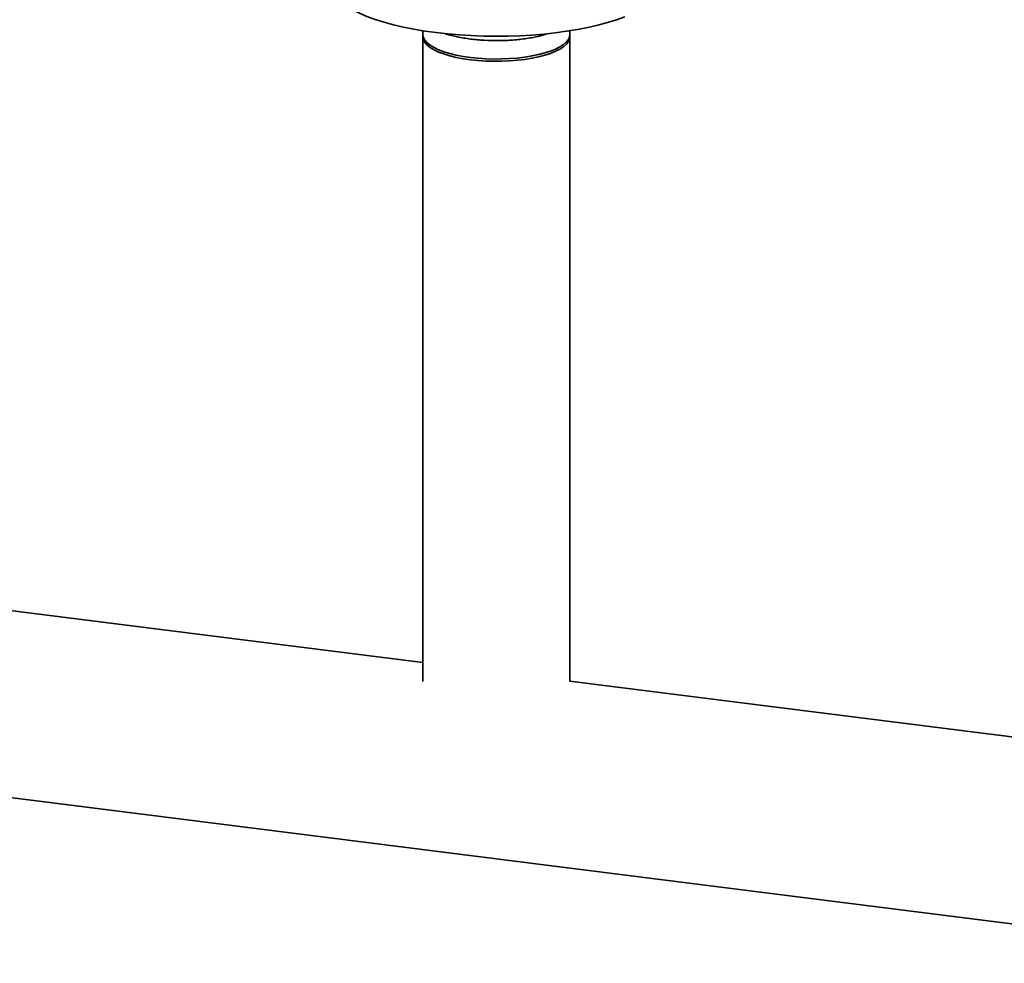
# Paper-space layout 'Blatt1' of a CAD drawing. Units: millimetres. Extents: x 0 to 5940, y 0 to 4200.
# Drawn here: x 4795 to 5064, y 1379 to 1637 of the extents above; entities that cross this region are included whole.
import ezdxf

# ---------------------------------------------------------------- set-up
doc = ezdxf.new("R2010")
doc.units = ezdxf.units.MM
doc.header["$LTSCALE"] = 10

psp = doc.layouts.new('Blatt1')

# ---------------------------------------------------------------- linework, layer by layer
at = {"color": 7, "linetype": 'Continuous', "lineweight": 35}
for p, q in [((4905.13, 1633.93), (4905.13, 1632.89)), ((4945.33, 1632.89), (4945.33, 1633.93)), ((4905.13, 1632.26), (4905.13, 1455.97)), ((4945.33, 1455.97), (4945.33, 1632.26)), ((4905.13, 1461.11), (4675.22, 1490.08)), ((5153.19, 1429.86), (4945.33, 1456.05)), ((4668.88, 1439.74), (5152.01, 1378.87))]:
    psp.add_line(p, q, dxfattribs=at)
at = {"color": 7, "linetype": 'Continuous', "lineweight": 35, "flags": 128}
for points in [[(4908.73, 1633.42), (4905.66, 1633.85), (4902.69, 1634.35), (4899.83, 1634.92), (4897.1, 1635.56), (4894.52, 1636.26), (4892.09, 1637.02), (4889.83, 1637.84), (4887.75, 1638.7), (4885.87, 1639.62), (4884.18, 1640.58), (4882.7, 1641.57), (4881.44, 1642.6), (4880.4, 1643.65), (4879.59, 1644.73), (4879.01, 1645.83), (4878.67, 1646.93), (4878.57, 1647.97)], [(4960.37, 1637.73), (4958.09, 1636.92), (4955.64, 1636.17), (4953.04, 1635.48), (4950.29, 1634.85), (4947.42, 1634.29), (4944.43, 1633.79), (4941.35, 1633.37), (4938.19, 1633.03), (4934.95, 1632.76), (4931.67, 1632.57), (4928.36, 1632.45), (4925.03, 1632.42), (4921.7, 1632.46), (4918.39, 1632.58), (4915.12, 1632.79), (4911.89, 1633.07), (4908.73, 1633.42)], [(4918.13, 1626.62), (4916.14, 1626.91), (4914.25, 1627.28), (4912.5, 1627.7), (4910.89, 1628.19), (4909.45, 1628.74), (4908.2, 1629.33), (4907.14, 1629.97), (4906.3, 1630.64), (4905.68, 1631.33), (4905.29, 1632.04), (4905.14, 1632.77), (4905.13, 1632.89)], [(4918.13, 1625.99), (4916.14, 1626.28), (4914.25, 1626.65), (4912.5, 1627.08), (4910.89, 1627.57), (4909.45, 1628.11), (4908.2, 1628.7), (4907.14, 1629.34), (4906.3, 1630.01), (4905.68, 1630.7), (4905.29, 1631.42), (4905.14, 1632.14), (4905.16, 1632.57)], [(4945.33, 1632.89), (4945.25, 1632.28), (4944.94, 1631.56), (4944.39, 1630.86), (4943.62, 1630.18), (4942.64, 1629.54), (4941.45, 1628.93), (4940.07, 1628.37), (4938.52, 1627.86), (4936.81, 1627.41), (4934.96, 1627.02), (4933, 1626.71), (4930.95, 1626.46), (4928.84, 1626.3), (4926.68, 1626.2), (4924.5, 1626.19), (4922.34, 1626.26), (4920.2, 1626.4), (4918.13, 1626.62)], [(4945.31, 1632.57), (4945.33, 1632.38), (4945.25, 1631.65), (4944.94, 1630.94), (4944.39, 1630.23), (4943.62, 1629.55), (4942.64, 1628.91), (4941.45, 1628.3), (4940.07, 1627.74), (4938.52, 1627.23), (4936.81, 1626.78), (4934.96, 1626.4), (4933, 1626.08), (4930.95, 1625.84), (4928.84, 1625.67), (4926.68, 1625.58), (4924.5, 1625.56), (4922.34, 1625.63), (4920.2, 1625.77), (4918.13, 1625.99)]]:
    psp.add_lwpolyline(points, dxfattribs=at)
at = {"color": 7, "linetype": 'Continuous', "lineweight": 35}
for points, knots in [([(4918.13, 1631.65), (4916.93, 1631.83), (4914.55, 1632.19), (4912.23, 1632.74), (4911.28, 1633.1), (4911.19, 1633.14)], [0, 0, 0, 0, 0.474244, 0.948488, 1, 1, 1, 1]), ([(4939.39, 1633.19), (4938.59, 1632.93), (4936.84, 1632.38), (4933.55, 1631.77), (4929.8, 1631.34), (4925.87, 1631.18), (4921.9, 1631.25), (4919.38, 1631.52), (4918.13, 1631.65)], [0, 0, 0, 0, 0.143018, 0.314414, 0.485811, 0.657207, 0.828604, 1, 1, 1, 1])]:
    psp.add_open_spline(points, degree=3, knots=knots, dxfattribs=at)

doc.saveas('drawing.dxf')
